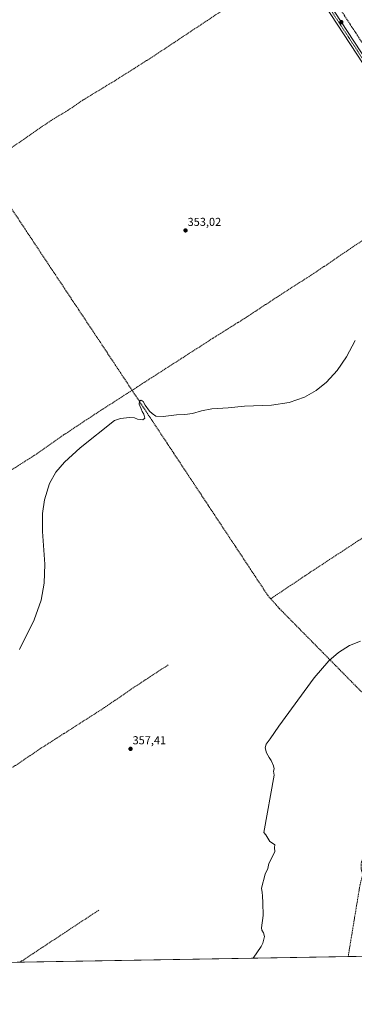
# Model space of a CAD drawing. Units: metres. Extents: x 618388 to 621860, y 4687795 to 4690167.
# Drawn here: x 620559 to 620849, y 4687795 to 4688650 of the extents above; entities that cross this region are included whole.
import ezdxf
from ezdxf.enums import TextEntityAlignment as Align

# ---------------------------------------------------------------- set-up
doc = ezdxf.new("R2010")
doc.units = ezdxf.units.M
doc.header["$MEASUREMENT"] = 0
doc.linetypes.add('TRAZO_Y_PUNTO', pattern=[1, 0.5, -0.25, 0, -0.25])
doc.linetypes.add('TRAZOSX2', pattern=[1.5, 1, -0.5])
for name, color, linetype, lineweight in [('Carátula', 7, 'Continuous', 5), ('Comarca CxS', 133, 'Continuous', 0), ('Comunidad Autónoma CxS', 142, 'Continuous', 0), ('Corriente artificial lineal', 5, 'TRAZOSX2', 13), ('Cultivos herbáceos CxS', 92, 'Continuous', 0), ('Curva de nivel normal', 36, 'Continuous', 0), ('Municipio CxS', 142, 'Continuous', 0), ('Pista no pavimentada', 254, 'Continuous', 13), ('Pista no pavimentada Cxs', 254, 'Continuous', 0), ('Pista pavimentada eje', 135, 'TRAZO_Y_PUNTO', 0), ('Provincia CxS', 1, 'Continuous', 0), ('Punto de cota en terreno', 7, 'Continuous', 0), ('Rótulo de punto de cota en terreno', 19, 'Continuous', 0)]:
    doc.layers.add(name, color=color, linetype=linetype, lineweight=lineweight)
doc.styles.add('Arial', font='txt', dxfattribs={"height": 0.2})

# ---------------------------------------------------------------- blocks, each defined once
blk = doc.blocks.new('*U152')
at = {"layer": 'Cultivos herbáceos CxS', "color": 92, "linetype": 'Continuous', "lineweight": 0}
blk.add_polyline3d([(621490.89, 4687847.7, 375.92), (618437.9, 4687795.35, 354.13)], dxfattribs=at)
blk = doc.blocks.new('5PATER')
at = {"layer": 'Carátula', "linetype": 'Continuous', "lineweight": 5}
h = blk.add_hatch(color=250, dxfattribs=at)
edge = h.paths.add_edge_path()
edge.add_ellipse((0, 0.01), major_axis=(-1.33, -1.34), ratio=0.999422, start_angle=0, end_angle=360)

msp = doc.modelspace()

# ---------------------------------------------------------------- linework, layer by layer
at = {"layer": 'Comarca CxS', "color": 133, "linetype": 'Continuous', "lineweight": 0}
msp.add_polyline3d([(618437.9, 4687795.35, 354.13), (618427.06, 4687795.16, 353.85), (618387.94, 4690108.34, 336.76), (621819.54, 4690167.21, 361.94), (621859.79, 4687854.03, 397.04), (618437.9, 4687795.35, 354.13)], close=True, dxfattribs=at)
msp.add_polyline3d([(618437.9, 4687795.35, 354.13), (618427.06, 4687795.16, 353.85), (618387.94, 4690108.34, 336.76), (621819.54, 4690167.21, 361.94), (621859.79, 4687854.03, 397.04), (618437.9, 4687795.35, 354.13)], close=True, dxfattribs=at)
at = {"layer": 'Comunidad Autónoma CxS', "color": 142, "linetype": 'Continuous', "lineweight": 0}
msp.add_polyline3d([(618437.9, 4687795.35, 354.13), (618427.06, 4687795.16, 353.85), (618399.72, 4689411.85, 339.31), (618393.32, 4689790.35, 354.41), (618392.06, 4689864.7, 351.49), (618387.94, 4690108.34, 336.76), (621819.54, 4690167.21, 361.94), (621859.79, 4687854.03, 397.04), (618831.41, 4687802.1, 349.82), (618437.9, 4687795.35, 354.13)], close=True, dxfattribs=at)
msp.add_polyline3d([(618437.9, 4687795.35, 354.13), (618427.06, 4687795.16, 353.85), (618399.72, 4689411.85, 339.31), (618393.32, 4689790.35, 354.41), (618392.06, 4689864.7, 351.49), (618387.94, 4690108.34, 336.76), (621819.54, 4690167.21, 361.94), (621859.79, 4687854.03, 397.04), (618831.41, 4687802.1, 349.82), (618437.9, 4687795.35, 354.13)], close=True, dxfattribs=at)
at = {"layer": 'Corriente artificial lineal', "color": 5, "linetype": 'TRAZOSX2', "lineweight": 13}
for points in [[(620890.24, 4688576.92, 354.02), (620873.23, 4688603.12, 354.23), (620858.64, 4688626.3, 354.22), (620850.6, 4688638.6, 353.9), (620833.12, 4688665.37, 353.42), (620806.75, 4688706.54, 351.65)], [(620796.62, 4688699.39, 353.46), (620784.98, 4688691.18, 351.95), (620674.3, 4688617.62, 351.54), (620641.63, 4688596.92, 351.81), (620613.88, 4688580.06, 351.56), (620601.17, 4688571.38, 351.62), (620586.47, 4688562.51, 351.36), (620535.13, 4688527.08, 351.41), (620532.94, 4688526.35, 351.5), (620530.69, 4688526.79, 351.57)], [(620656.77, 4688328.15, 354.69), (620630.33, 4688368.16, 354.11), (620580.47, 4688443.21, 352.9), (620527, 4688523.97, 352.09)], [(620922.15, 4688501.29, 354.97), (620910.29, 4688493.92, 354.14), (620846.52, 4688451.64, 354.43), (620815.74, 4688430.6, 354.52), (620783.65, 4688410.02, 354.07), (620755.98, 4688391.72, 353.99), (620727.93, 4688374.15, 353.72), (620660.98, 4688331, 354.57), (620656.77, 4688328.15, 354.69)], [(620656.77, 4688328.15, 354.69), (620652.5, 4688325.53, 354.31), (620623.63, 4688306.92, 354.17), (620597.39, 4688289.44, 353.92), (620571.28, 4688271.26, 354.09), (620526.2, 4688242.53, 353.01), (620494.41, 4688220.57, 352.83), (620458.67, 4688197.78, 352.5), (620433.4, 4688180.32, 352.54), (620407.1, 4688163.32, 352.29), (620397.93, 4688156.79, 352.53), (620396.39, 4688156.06, 352.57), (620395.74, 4688155.97, 352.61)], [(620776.94, 4688147.19, 358.6), (620774.66, 4688149.76, 358.53), (620656.77, 4688328.15, 354.69)], [(620776.94, 4688147.19, 358.6), (620811.18, 4688170.23, 358.26), (620855.02, 4688199.05, 357.24), (620876.03, 4688211.51, 357.14), (620903.8, 4688230.3, 356.92), (620947.38, 4688258.58, 356.97), (620992.07, 4688288.26, 356.9), (621029.45, 4688312.7, 358.03)], [(620856.89, 4687908.05, 362.56), (620856.72, 4687908.33, 362.6), (620855.75, 4687910.83, 362.5), (620855.25, 4687913.46, 362.42), (620855.23, 4687916.14, 362.48), (620855.69, 4687918.79, 362.57), (620856.71, 4687921.96, 362.49), (620865.81, 4687945.11, 362.36), (620892.43, 4688015.04, 361.92), (620892.63, 4688016.18, 361.98), (620893.01, 4688022.25, 362.03), (620892.99, 4688022.86, 362.01), (620892.06, 4688026.69, 362), (620890.37, 4688030.24, 361.91), (620887.97, 4688033.37, 361.82), (620884.15, 4688037.49, 361.61), (620784.33, 4688138.88, 358.79), (620776.94, 4688147.19, 358.6)], [(620688.13, 4688089.88, 357.4), (620660.56, 4688071.79, 356.67), (620632.85, 4688052.78, 356.3), (620577.7, 4688017.45, 355.08), (620526.35, 4687982.78, 354.86), (620487.14, 4687955.76, 355.18), (620485.81, 4687955.3, 355.25), (620485.15, 4687955.29, 355.27)], [(620844.09, 4687836.61, 361.74), (620854.37, 4687899.06, 361.9), (620855.67, 4687903.7, 362.08), (620856.89, 4687908.05, 362.56)], [(620627.82, 4687876.9, 356.91), (620559.5, 4687831.73, 356.4)]]:
    msp.add_polyline3d(points, dxfattribs=at)
at = {"layer": 'Cultivos herbáceos CxS', "color": 92, "linetype": 'Continuous', "lineweight": 0}
msp.add_polyline3d([(620851.01, 4687836.73, 362.58), (620844.09, 4687836.61, 361.74), (620559.5, 4687831.73, 356.4), (620511.89, 4687830.92, 356.95)], dxfattribs=at)
at = {"layer": 'Curva de nivel normal', "color": 36, "linetype": 'Continuous', "lineweight": 0}
for points in [[(620850.13, 4688371.49, 355), (620842.75, 4688357.26, 355), (620834.58, 4688345.45, 355), (620825.31, 4688335.31, 355), (620816.46, 4688328.14, 355), (620806.34, 4688322.32, 355), (620792.99, 4688317.63, 355), (620777.62, 4688315.31, 355), (620754.32, 4688314.33, 355), (620739.9, 4688312.87, 355), (620725.99, 4688312.02, 355), (620716.8, 4688310.33, 355), (620709.08, 4688308.04, 355), (620702.58, 4688307.27, 355), (620695.31, 4688307.02, 355), (620683.73, 4688305.38, 355), (620677.23, 4688305.86, 355), (620674.13, 4688308.21, 355), (620671.94, 4688310.03, 355), (620667.97, 4688315.27, 355), (620666.37, 4688318.46, 355), (620664.72, 4688319.76, 355), (620663.02, 4688318.76, 355), (620662.74, 4688316.28, 355), (620664.6, 4688312.24, 355), (620665.59, 4688309.89, 355), (620666.95, 4688307.38, 355), (620667.66, 4688303.98, 355), (620666, 4688302.72, 355), (620661.47, 4688303.27, 355), (620658.8, 4688304.42, 355), (620654.5, 4688304.75, 355), (620646.82, 4688303.74, 355), (620641.53, 4688301.89, 355), (620611.66, 4688278.16, 355), (620598.06, 4688265.95, 355), (620590.63, 4688257.03, 355), (620585.09, 4688247.17, 355), (620580.72, 4688233.23, 355), (620579.17, 4688221.18, 355), (620579.11, 4688205.58, 355), (620581.02, 4688177.25, 355), (620580.63, 4688160.83, 355), (620577.84, 4688146.15, 355), (620571.79, 4688128.98, 355), (620559.22, 4688103.17, 355)], [(620854.83, 4688110.33, 360), (620845.23, 4688106.8, 360), (620835.67, 4688100.57, 360), (620827.45, 4688093.23, 360), (620814.54, 4688078.59, 360), (620783.94, 4688036.77, 360), (620776.33, 4688025.52, 360), (620772.98, 4688020.89, 360), (620772.02, 4688017.92, 360), (620773.13, 4688013.46, 360), (620775.65, 4688009.32, 360), (620777.41, 4688006.91, 360), (620779.42, 4688002.19, 360), (620779.8, 4687999.46, 360), (620779.33, 4687997.46, 360), (620779.79, 4687994.13, 360), (620770.94, 4687944.33, 360), (620772.6, 4687942.24, 360), (620776.15, 4687936.49, 360), (620778.36, 4687935.04, 360), (620780.58, 4687933.74, 360), (620780.31, 4687931.22, 360), (620780.45, 4687927.47, 360), (620775.15, 4687917.32, 360), (620774.43, 4687913.14, 360), (620772.05, 4687908.14, 360), (620768.84, 4687895.96, 360), (620769.58, 4687892.12, 360), (620769.84, 4687889.3, 360), (620769.99, 4687883.3, 360), (620770.44, 4687872.3, 360), (620769.02, 4687861.47, 360), (620769.12, 4687859.47, 360), (620770.65, 4687857.33, 360), (620771.41, 4687853.92, 360), (620770, 4687848.33, 360), (620768.56, 4687845.47, 360), (620761.78, 4687835.2, 360)]]:
    msp.add_polyline3d(points, dxfattribs=at)
at = {"layer": 'Municipio CxS', "color": 142, "linetype": 'Continuous', "lineweight": 0}
msp.add_polyline3d([(618387.94, 4690108.34, 336.76), (621819.54, 4690167.21, 361.94), (621859.79, 4687854.03, 397.04), (618831.41, 4687802.1, 349.82)], dxfattribs=at)
msp.add_polyline3d([(618387.94, 4690108.34, 336.76), (621819.54, 4690167.21, 361.94), (621859.79, 4687854.03, 397.04), (618831.41, 4687802.1, 349.82)], dxfattribs=at)
at = {"layer": 'Pista no pavimentada', "color": 254, "linetype": 'Continuous', "lineweight": 13}
for points in [[(621147.93, 4688102.99, 363.12), (621148.8, 4688105.72, 363.13), (621148.91, 4688107.27, 363.12), (621148.11, 4688110.03, 363.07), (621146.11, 4688112.98, 362.96), (621135.52, 4688125.29, 362.38), (621114.17, 4688147.84, 361.76), (621107.24, 4688156.65, 361.4), (621104.32, 4688161.33, 361.29), (621098.53, 4688173.21, 361.09), (621081.86, 4688209.82, 360.31), (621063.07, 4688249.72, 359.57), (621054.75, 4688267.91, 359.4), (621025.22, 4688329.9, 358.44), (621016.62, 4688348.37, 358.2), (621004.85, 4688371.79, 357.87), (620997.48, 4688384.76, 357.6), (620982.62, 4688409.24, 357.38), (620971.18, 4688427.8, 357.03), (620968.46, 4688432.21, 356.82), (620935.54, 4688486.47, 355.89), (620902.73, 4688540.25, 355.34), (620879.03, 4688578.08, 354.88), (620812.63, 4688679.8, 353.73)], [(620815.97, 4688682, 353.9), (620882.4, 4688580.23, 355), (620906.14, 4688542.35, 355.48), (620938.96, 4688488.55, 356.2), (620971.05, 4688435.65, 356.97), (620971.87, 4688434.29, 357.01), (620986.03, 4688411.33, 357.63), (621000.93, 4688386.78, 357.92), (621008.38, 4688373.67, 358.08), (621020.19, 4688350.17, 358.32), (621029.05, 4688331.7, 358.31), (621058.59, 4688269.7, 359.41), (621066.91, 4688251.5, 359.74), (621085.7, 4688211.6, 360.65), (621102.36, 4688175.02, 361.17), (621108.02, 4688163.38, 361.31), (621110.7, 4688159.08, 361.49), (621117.38, 4688150.61, 361.82), (621136.11, 4688130.82, 362.36), (621143.16, 4688123.79, 362.66), (621152.74, 4688114.79, 363.11), (621154.92, 4688113.32, 363.17), (621157.12, 4688113.15, 363.2), (621160.22, 4688114.57, 363.27)]]:
    msp.add_polyline3d(points, dxfattribs=at)
at = {"layer": 'Pista no pavimentada Cxs', "color": 254, "linetype": 'Continuous', "lineweight": 0}
for points in [[(620879.03, 4688578.08, 354.88), (620812.63, 4688679.8, 353.73)], [(620815.97, 4688682, 353.9), (620882.4, 4688580.23, 355)]]:
    msp.add_polyline3d(points, dxfattribs=at)
at = {"layer": 'Pista pavimentada eje', "color": 135, "linetype": 'TRAZO_Y_PUNTO', "lineweight": 0}
msp.add_polyline3d([(620814.3, 4688680.9, 353.85), (620880.72, 4688579.16, 355.06)], dxfattribs=at)
at = {"layer": 'Provincia CxS', "color": 1, "linetype": 'Continuous', "lineweight": 0}
msp.add_polyline3d([(618437.9, 4687795.35, 354.13), (618427.06, 4687795.16, 353.85), (618399.72, 4689411.85, 339.31), (618398.4, 4689489.99, 336.24), (618389.07, 4690041.53, 346.29), (618387.94, 4690108.34, 336.76), (621819.54, 4690167.21, 361.94), (621859.79, 4687854.03, 397.04), (618831.41, 4687802.1, 349.82), (618437.9, 4687795.35, 354.13)], close=True, dxfattribs=at)
msp.add_polyline3d([(618437.9, 4687795.35, 354.13), (618427.06, 4687795.16, 353.85), (618399.72, 4689411.85, 339.31), (618398.4, 4689489.99, 336.24), (618389.07, 4690041.53, 346.29), (618387.94, 4690108.34, 336.76), (621819.54, 4690167.21, 361.94), (621859.79, 4687854.03, 397.04), (618831.41, 4687802.1, 349.82), (618437.9, 4687795.35, 354.13)], close=True, dxfattribs=at)

# ---------------------------------------------------------------- block references
at = {"layer": 'Cultivos herbáceos CxS', "color": 92, "linetype": 'Continuous', "lineweight": 0}
msp.add_blockref('*U152', (0, 0), dxfattribs=at)
at = {"layer": 'Punto de cota en terreno', "linetype": 'Continuous', "lineweight": 0}
for p in [(620838.14, 4688647.86, 354.42), (620703.07, 4688466.99, 353.02), (620655.36, 4688016.94, 357.41)]:
    msp.add_blockref('5PATER', p, dxfattribs=at)

# ---------------------------------------------------------------- texts
at = {"layer": 'Rótulo de punto de cota en terreno', "color": 19, "linetype": 'Continuous', "lineweight": 0, "style": 'Arial'}
for s, p in [('353,02', (620704.83, 4688468.75)), ('357,41', (620657.12, 4688018.7))]:
    msp.add_text(s, height=7, dxfattribs=at).set_placement(p, align=Align.BOTTOM_LEFT)

doc.saveas('drawing.dxf')
